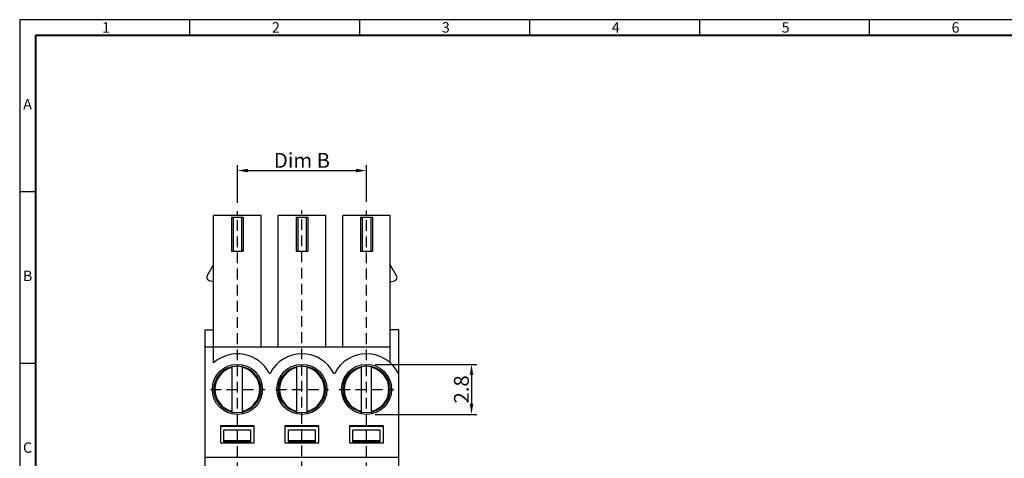
# Model space of a CAD drawing. Extents: x -21 to 380, y 17 to 301.
# Drawn here: x -21 to 212, y 197 to 301 of the extents above; entities that cross this region are included whole.
import ezdxf

# ---------------------------------------------------------------- set-up
doc = ezdxf.new("R2010")
doc.units = 0
doc.linetypes.add('DASHED', pattern=[19.05, 12.7, -6.35])
doc.layers.get('0').update_dxf_attribs({"linetype": 'CONTINUOUS'})
doc.layers.get('DEFPOINTS').update_dxf_attribs({"linetype": 'CONTINUOUS'})
doc.styles.add('A', font='ROMANS.shx', dxfattribs={"height": 1})
doc.styles.get("Standard").update_dxf_attribs({"font": 'isocp.shx'})
doc.dimstyles.get("Standard").update_dxf_attribs({"dimscale": 0, "dimtxt": 3.5, "dimasz": 2.5, "dimexe": 1.25, "dimexo": 0.625, "dimtad": 1, "dimlfac": 0.25, "dimzin": 0, "dimdsep": 46, "dimtxsty": 'Standard', "dimcen": 10, "dimadec": 0, "dimazin": 0, "dimtp": 0.02, "dimtm": 0.02, "dimtfac": 1, "dimtmove": 0, "dimatfit": 3, "dimfxl": 1, "dimtolj": 1, "dimtzin": 0, "dimarcsym": 0})

# ---------------------------------------------------------------- blocks, each defined once
blk = doc.blocks.new('*D30')
at = {"color": 0, "lineweight": -2, "transparency": 16777216}
for p, q in [((30.63, 257.59), (30.63, 266.44)), ((33.13, 265.19), (58.61, 265.19)), ((61.11, 257.78), (61.11, 266.44))]:
    blk.add_line(p, q, dxfattribs=at)
at = {"color": 0, "transparency": 16777216}
for points in [[(33.13, 265.61), (33.13, 264.77), (30.63, 265.19)], [(58.61, 265.61), (58.61, 264.77), (61.11, 265.19)]]:
    blk.add_solid(points, dxfattribs=at)
at = {"layer": 'DEFPOINTS', "color": 0, "transparency": 16777216}
for p in [(61.11, 265.19), (30.63, 255.59), (61.11, 255.78)]:
    blk.add_point(p, dxfattribs=at)
at = {"color": 0, "transparency": 16777216, "insert": (45.87, 267.59), "char_height": 3.5, "attachment_point": 5}
blk.add_mtext('\\A1;Dim B', dxfattribs=at)
blk = doc.blocks.new('*D31')
at = {"color": 0, "lineweight": -2, "transparency": 16777216}
for p, q in [((63.11, 219.48), (87.13, 219.48)), ((85.88, 216.98), (85.88, 210.18)), ((63.11, 207.68), (87.13, 207.68))]:
    blk.add_line(p, q, dxfattribs=at)
at = {"color": 0, "transparency": 16777216}
for points in [[(85.46, 216.98), (86.29, 216.98), (85.88, 219.48)], [(85.46, 210.18), (86.29, 210.18), (85.88, 207.68)]]:
    blk.add_solid(points, dxfattribs=at)
at = {"layer": 'DEFPOINTS', "color": 0, "transparency": 16777216}
for p in [(61.11, 219.48), (61.11, 207.68), (85.88, 207.68)]:
    blk.add_point(p, dxfattribs=at)
at = {"color": 0, "transparency": 16777216, "insert": (83.5, 213.58), "char_height": 3.5, "attachment_point": 5, "rotation": 90}
blk.add_mtext('\\A1;2.8', dxfattribs=at)

msp = doc.modelspace()

# ---------------------------------------------------------------- linework, layer by layer
at = {"linetype": 'Continuous'}
for p, q in [((380.219, 300.779), (-20.731, 300.779)), ((-20.731, 300.779), (-20.731, 17.279)), ((19.364, 300.779), (19.364, 297.071)), ((59.459, 300.779), (59.459, 297.071)), ((99.554, 300.779), (99.554, 297.071)), ((139.649, 300.779), (139.649, 297.071)), ((179.744, 300.779), (179.744, 297.071)), ((179.744, 300.779), (179.744, 297.071)), ((-20.731, 260.279), (-17.023, 260.279)), ((25.032, 219.844), (25.032, 254.584)), ((36.232, 254.584), (25.032, 254.584)), ((29.232, 254.184), (29.232, 246.184)), ((29.232, 254.184), (32.032, 254.184)), ((29.632, 254.184), (29.632, 246.184)), ((31.632, 254.184), (31.632, 246.184)), ((32.032, 254.184), (32.032, 246.184)), ((36.232, 223.584), (36.232, 254.584)), ((51.472, 254.584), (40.272, 254.584)), ((40.272, 223.584), (40.272, 254.584)), ((44.472, 254.184), (44.472, 246.184)), ((44.472, 254.184), (47.272, 254.184)), ((44.872, 254.184), (44.872, 246.184)), ((46.872, 254.184), (46.872, 246.184)), ((47.272, 254.184), (47.272, 246.184)), ((51.472, 223.584), (51.472, 254.584)), ((55.512, 223.584), (55.512, 254.584)), ((66.712, 254.584), (55.512, 254.584)), ((59.712, 254.184), (59.712, 246.184)), ((59.712, 254.184), (62.512, 254.184)), ((60.112, 254.184), (60.112, 246.184)), ((62.112, 254.184), (62.112, 246.184)), ((62.512, 254.184), (62.512, 246.184)), ((66.712, 219.844), (66.712, 254.584)), ((29.232, 246.184), (32.032, 246.184)), ((44.472, 246.184), (47.272, 246.184)), ((59.712, 246.184), (62.512, 246.184)), ((23.539, 240.398), (25.032, 242.984)), ((68.205, 240.398), (66.712, 242.984)), ((25.032, 238.984), (24.045, 239.22)), ((66.712, 238.984), (67.698, 239.22)), ((23.012, 191.584), (23.012, 227.584)), ((23.012, 227.584), (25.032, 227.584)), ((68.732, 227.584), (66.712, 227.584)), ((68.732, 191.584), (68.732, 227.584)), ((23.012, 223.584), (66.712, 223.584)), ((-20.731, 219.779), (-17.023, 219.779)), ((44.672, 208.206), (44.672, 218.961)), ((47.072, 208.206), (47.072, 218.961)), ((38.358, 217.34), (38.145, 217.34)), ((53.598, 217.34), (53.385, 217.34)), ((68.732, 217.34), (68.625, 217.34)), ((34.632, 204.984), (26.632, 204.984)), ((26.632, 204.984), (26.632, 200.984)), ((34.632, 204.784), (26.632, 204.784)), ((27.232, 204.784), (27.232, 204.984)), ((32.632, 204.784), (32.632, 204.984)), ((34.632, 200.984), (34.632, 204.984)), ((41.872, 204.984), (41.872, 200.984)), ((49.872, 204.984), (41.872, 204.984)), ((49.872, 204.784), (41.872, 204.784)), ((42.472, 204.784), (42.472, 204.984)), ((47.872, 204.784), (47.872, 204.984)), ((49.872, 200.984), (49.872, 204.984)), ((65.112, 204.984), (57.112, 204.984)), ((57.112, 204.984), (57.112, 200.984)), ((65.112, 204.784), (57.112, 204.784)), ((57.712, 204.784), (57.712, 204.984)), ((63.112, 204.784), (63.112, 204.984)), ((65.112, 200.984), (65.112, 204.984)), ((33.832, 203.984), (27.432, 203.984)), ((27.432, 201.184), (27.432, 203.984)), ((33.832, 201.184), (33.832, 203.984)), ((42.672, 201.184), (42.672, 203.984)), ((49.072, 203.984), (42.672, 203.984)), ((49.072, 201.184), (49.072, 203.984)), ((57.912, 201.184), (57.912, 203.984)), ((64.312, 203.984), (57.912, 203.984)), ((64.312, 201.184), (64.312, 203.984)), ((26.632, 200.984), (34.632, 200.984)), ((33.832, 201.434), (27.432, 201.434)), ((33.832, 201.184), (27.432, 201.184)), ((41.872, 200.984), (49.872, 200.984)), ((49.072, 201.434), (42.672, 201.434)), ((49.072, 201.184), (42.672, 201.184)), ((57.112, 200.984), (65.112, 200.984)), ((64.312, 201.434), (57.912, 201.434)), ((64.312, 201.184), (57.912, 201.184)), ((23.012, 197.584), (68.732, 197.584))]:
    msp.add_line(p, q, dxfattribs=at)
at = {"linetype": 'Continuous', "lineweight": 40}
for p, q in [((376.511, 297.071), (-17.023, 297.071)), ((-17.023, 297.071), (-17.023, 20.987))]:
    msp.add_line(p, q, dxfattribs=at)
at = {"linetype": 'DASHED', "ltscale": 0.2}
for p, q in [((30.632, 189.985), (30.632, 255.593)), ((45.872, 190.216), (45.872, 255.784)), ((61.112, 189.985), (61.112, 255.784)), ((24.292, 213.584), (37.141, 213.584)), ((39.691, 213.584), (52.132, 213.584)), ((54.681, 213.584), (67.53, 213.584))]:
    msp.add_line(p, q, dxfattribs=at)
for p, q in [((29.432, 208.206), (29.432, 218.961)), ((31.832, 208.206), (31.832, 218.961)), ((59.912, 208.206), (59.912, 218.961)), ((62.312, 208.206), (62.312, 218.961))]:
    msp.add_line(p, q)
at = {"linetype": 'Continuous'}
for centre, radius in [((30.632, 213.584), 5.9), ((45.872, 213.584), 5.9), ((45.872, 213.584), 5.54), ((61.112, 213.584), 5.9)]:
    msp.add_circle(centre, radius, dxfattribs=at)
for centre in [(30.632, 213.584), (61.112, 213.584)]:
    msp.add_circle(centre, 5.54)
for centre, radius, start, end in [((24.232, 239.998), 0.8, 150, 256.52393), ((67.512, 239.998), 0.8, 283.47607, 30), ((30.632, 213.584), 8.4, 26.56068, 131.81031), ((45.872, 213.584), 8.4, 26.56068, 153.43932), ((61.112, 213.584), 8.4, 26.56068, 153.43932), ((45.872, 213.584), 5.3, 103.0861, 256.9139), ((45.872, 213.584), 5.3, 283.0861, 76.9139)]:
    msp.add_arc(centre, radius, start, end, dxfattribs=at)
for centre, start, end in [((30.632, 213.584), 103.0861, 256.9139), ((30.632, 213.584), 283.0861, 76.9139), ((61.112, 213.584), 103.0861, 256.9139), ((61.112, 213.584), 283.0861, 76.9139)]:
    msp.add_arc(centre, 5.3, start, end)

# ---------------------------------------------------------------- texts
at = {"linetype": 'Continuous', "char_height": 2.472, "style": 'A'}
for s, insert, width, attachment_point in [('1', (-1.311, 300.195), 1.35291, 1), ('2', (38.784, 300.195), 1.35297, 1), ('3', (78.879, 300.195), 1.35297, 1), ('4', (118.974, 300.195), 1.35297, 1), ('5', (159.069, 300.195), 1.35297, 1), ('6', (199.164, 300.195), 1.35297, 1), ('A', (-18.877, 280.529), 1.35297, 5), ('B', (-18.877, 240.029), 1.35297, 5), ('C', (-18.877, 199.529), 1.35297, 5)]:
    msp.add_mtext(s, dxfattribs=dict(at, insert=insert, width=width, attachment_point=attachment_point))

# ---------------------------------------------------------------- dimensions: what is measured, and where the dimension line sits
dim = msp.add_linear_dim(base=(61.112, 265.189), p1=(30.632, 255.593), p2=(61.112, 255.784), text='Dim B', dimstyle='Standard', override={"dimscale": 1, "dimexo": 2})
dim.commit()
dim.dimension.update_dxf_attribs({"geometry": '*D30', "text_midpoint": (45.872, 267.588)})
dim = msp.add_linear_dim(base=(85.878, 207.684), p1=(61.112, 219.484), p2=(61.112, 207.684), angle=90, text='2.8', dimstyle='Standard', override={"dimscale": 1, "dimexo": 2})
dim.commit()
dim.dimension.update_dxf_attribs({"geometry": '*D31', "text_midpoint": (83.502, 213.584)})

doc.saveas('drawing.dxf')
